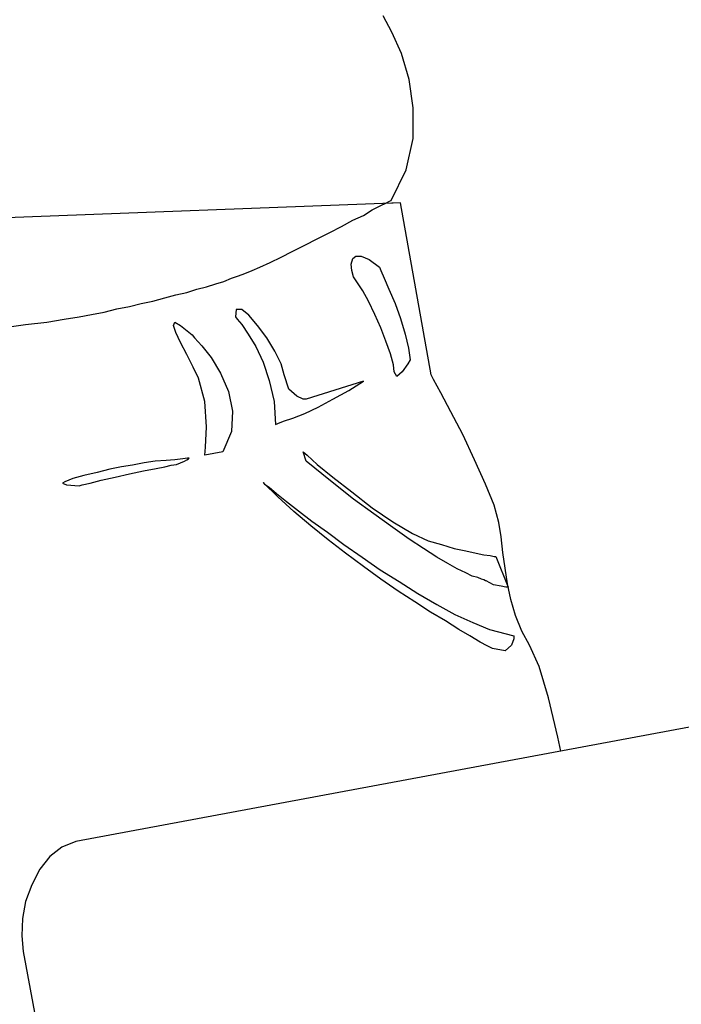
# Model space of a CAD drawing. Units: millimetres. Extents: x 920699 to 932034, y 1005954 to 1035316.
# Drawn here: x 921769 to 921771, y 1007835 to 1007838 of the extents above; entities that cross this region are included whole.
import ezdxf

# ---------------------------------------------------------------- set-up
doc = ezdxf.new("R2010")
doc.units = ezdxf.units.MM
doc.header["$MEASUREMENT"] = 0
doc.header["$PDMODE"] = 35
doc.layers.get('DEFPOINTS').update_dxf_attribs({"color": 8})
doc.layers.add('ARBOLES-MATAS', color=7, linetype='Continuous')
doc.layers.add('COTAS', color=7, linetype='Continuous', lineweight=20)
doc.styles.add('ROMANS', font='romans.shx', dxfattribs={"height": 1.2})
doc.dimstyles.new('ESC-50', dxfattribs={"dimtxt": 1.2, "dimasz": 0.05, "dimexe": 0, "dimexo": 0, "dimgap": 0.05, "dimtad": 0, "dimzin": 0, "dimdsep": 46, "dimtxsty": 'ROMANS', "dimblk1": 'ORIGIN', "dimblk2": 'ORIGIN', "dimsah": 1, "dimcen": 2.5, "dimclrt": 256, "dimadec": 0, "dimazin": 0, "dimtfac": 1, "dimtofl": 0, "dimtmove": 2, "dimatfit": 3, "dimldrblk": 'ORIGIN', "dimfxl": 1, "dimtolj": 1, "dimarcsym": 0})

# ---------------------------------------------------------------- blocks, each defined once
blk = doc.blocks.new('_ORIGIN')
at = {"color": 0, "linetype": 'ByBlock'}
blk.add_line((0, 0), (-1, 0), dxfattribs=at)
blk.add_circle((0, 0), 0.5, dxfattribs=at)
blk = doc.blocks.new('*D229')
at = {"layer": 'COTAS', "color": 0, "lineweight": -2, "transparency": 16777216}
for p, q in [((921754.0248, 1008060.1713), (921754.0248, 1008045.807)), ((921833.9913, 1008051.3573), (921833.9913, 1008045.807)), ((921754.0748, 1008045.807), (921792.1295, 1008045.807)), ((921833.9413, 1008045.807), (921795.8866, 1008045.807)), ((922087.6424, 1007820.9763), (922087.6424, 1007808.6121)), ((922177.6424, 1007820.9763), (922177.6424, 1007808.6121)), ((922087.6924, 1007808.6121), (922130.7638, 1007808.6121)), ((922177.5924, 1007808.6121), (922134.5209, 1007808.6121))]:
    blk.add_line(p, q, dxfattribs=at)
at = {"layer": 'DEFPOINTS', "color": 0, "transparency": 16777216}
for p in [(921754.0248, 1008060.1713), (921833.9913, 1008051.3573), (921833.9913, 1008045.807), (922087.6424, 1007820.9763), (922177.6424, 1007820.9763), (922177.6424, 1007808.6121)]:
    blk.add_point(p, dxfattribs=at)
at = {"layer": 'COTAS', "color": 0, "lineweight": -2, "transparency": 16777216, "xscale": 0.05, "yscale": 0.05, "zscale": 0.05, "rotation": 180}
for p in [(921754.0248, 1008045.807), (922087.6424, 1007808.6121)]:
    blk.add_blockref('_ORIGIN', p, dxfattribs=at)
at = {"layer": 'COTAS', "color": 0, "lineweight": -2, "transparency": 16777216, "xscale": 0.05, "yscale": 0.05, "zscale": 0.05}
for p in [(921833.9913, 1008045.807), (922177.6424, 1007808.6121)]:
    blk.add_blockref('_ORIGIN', p, dxfattribs=at)
at = {"layer": 'COTAS', "transparency": 16777216, "char_height": 1.2, "attachment_point": 5, "style": 'ROMANS'}
for insert in [(921794.008, 1008045.807), (922132.6424, 1007808.6121)]:
    blk.add_mtext('\\A1;9.00', dxfattribs=dict(at, insert=insert))
blk = doc.blocks.new('*D230')
at = {"layer": 'COTAS', "color": 0, "lineweight": -2, "transparency": 16777216}
for p, q in [((921824.0545, 1008058.1713), (921824.0545, 1008051.3573)), ((921764.1045, 1008051.3573), (921792.2045, 1008051.3573)), ((921824.0045, 1008051.3573), (921795.9045, 1008051.3573)), ((922067.6424, 1007822.9763), (922067.6424, 1007814.1624)), ((922087.6424, 1007822.9763), (922087.6424, 1007814.1624)), ((922067.6924, 1007814.1624), (922075.7638, 1007814.1624)), ((922087.5924, 1007814.1624), (922079.5209, 1007814.1624))]:
    blk.add_line(p, q, dxfattribs=at)
at = {"layer": 'DEFPOINTS', "color": 0, "transparency": 16777216}
for p in [(921764.0545, 1008058.1713), (921824.0545, 1008058.1713), (921824.0545, 1008051.3573), (922067.6424, 1007822.9763), (922087.6424, 1007822.9763), (922087.6424, 1007814.1624)]:
    blk.add_point(p, dxfattribs=at)
at = {"layer": 'COTAS', "color": 0, "lineweight": -2, "transparency": 16777216, "xscale": 0.05, "yscale": 0.05, "zscale": 0.05, "rotation": 180}
for p in [(921764.0545, 1008051.3573), (922067.6424, 1007814.1624)]:
    blk.add_blockref('_ORIGIN', p, dxfattribs=at)
at = {"layer": 'COTAS', "color": 0, "lineweight": -2, "transparency": 16777216, "xscale": 0.05, "yscale": 0.05, "zscale": 0.05}
for p in [(921824.0545, 1008051.3573), (922087.6424, 1007814.1624)]:
    blk.add_blockref('_ORIGIN', p, dxfattribs=at)
at = {"layer": 'COTAS', "transparency": 16777216, "char_height": 1.2, "attachment_point": 5, "style": 'ROMANS'}
for s, insert in [('\\A1;6.00', (921794.0545, 1008051.3573)), ('\\A1;2.00', (922077.6424, 1007814.1624))]:
    blk.add_mtext(s, dxfattribs=dict(at, insert=insert))
blk = doc.blocks.new('*D232')
at = {"layer": 'COTAS', "color": 0, "lineweight": -2, "transparency": 16777216}
for p, q in [((921764.0707, 1008058.1713), (921764.0707, 1008051.3573)), ((921754.1207, 1008051.3573), (921757.2779, 1008051.3573)), ((921764.0207, 1008051.3573), (921760.8636, 1008051.3573)), ((922102.6424, 1007820.9763), (922102.6424, 1007814.1624)), ((922097.6924, 1007814.1624), (922098.2638, 1007814.1624)), ((922102.5924, 1007814.1624), (922102.0209, 1007814.1624))]:
    blk.add_line(p, q, dxfattribs=at)
at = {"layer": 'DEFPOINTS', "color": 0, "transparency": 16777216}
for p in [(921754.0707, 1008060.1713), (921764.0707, 1008058.1713), (921764.0707, 1008051.3573), (922097.6424, 1007820.9763), (922102.6424, 1007820.9763), (922102.6424, 1007814.1624)]:
    blk.add_point(p, dxfattribs=at)
at = {"layer": 'COTAS', "color": 0, "lineweight": -2, "transparency": 16777216, "xscale": 0.05, "yscale": 0.05, "zscale": 0.05, "rotation": 180}
for p in [(921754.0707, 1008051.3573), (922097.6424, 1007814.1624)]:
    blk.add_blockref('_ORIGIN', p, dxfattribs=at)
at = {"layer": 'COTAS', "color": 0, "lineweight": -2, "transparency": 16777216, "xscale": 0.05, "yscale": 0.05, "zscale": 0.05}
for p in [(921764.0707, 1008051.3573), (922102.6424, 1007814.1624)]:
    blk.add_blockref('_ORIGIN', p, dxfattribs=at)
at = {"layer": 'COTAS', "transparency": 16777216, "char_height": 1.2, "attachment_point": 5, "style": 'ROMANS'}
for s, insert in [('\\A1;1.00', (921759.0707, 1008051.3573)), ('\\A1;0.50', (922100.1424, 1007814.1624))]:
    blk.add_mtext(s, dxfattribs=dict(at, insert=insert))

msp = doc.modelspace()

# ---------------------------------------------------------------- linework, layer by layer
at = {"layer": 'ARBOLES-MATAS', "color": 8, "linetype": 'Continuous'}
for p, q in [((921769.9139, 1007838.0859, 0.0013), (921769.8908, 1007838.13, 0.0013)), ((921769.9391, 1007838.0291, 0.0013), (921769.9139, 1007838.0859, 0.0013)), ((921769.9601, 1007837.9598, 0.0013), (921769.9391, 1007838.0291, 0.0013)), ((921769.9706, 1007837.8841, 0.0013), (921769.9601, 1007837.9598, 0.0013)), ((921769.9706, 1007837.8022, 0.0013), (921769.9706, 1007837.8841, 0.0013)), ((921769.9518, 1007837.7181, 0.0013), (921769.9706, 1007837.8022, 0.0013)), ((921769.9118, 1007837.6362, 0.0013), (921769.9518, 1007837.7181, 0.0013)), ((921769.937, 1007837.6299, 0.0013), (921767.1865, 1007837.5248, 0.0013)), ((921769.8824, 1007837.6215, 0.0013), (921769.8992, 1007837.6299, 0.0013)), ((921769.937, 1007837.6299, 0.0013), (921769.8971, 1007837.6277, 0.0013)), ((921769.8971, 1007837.6277, 0.0013), (921769.8971, 1007837.6299, 0.0013)), ((921769.8992, 1007837.6299, 0.0013), (921769.9076, 1007837.6341, 0.0013)), ((921769.9076, 1007837.6341, 0.0013), (921769.9118, 1007837.6362, 0.0013)), ((921770.019, 1007837.1697, 0.0013), (921769.937, 1007837.6299, 0.0013)), ((921770.019, 1007837.1697, 0.0013), (921769.937, 1007837.6299, 0.0013)), ((921769.8382, 1007837.5962, 0.0013), (921769.8614, 1007837.611, 0.0013)), ((921769.8614, 1007837.611, 0.0013), (921769.8824, 1007837.6215, 0.0013)), ((921769.7794, 1007837.5668, 0.0013), (921769.8089, 1007837.5837, 0.0013)), ((921769.8089, 1007837.5837, 0.0013), (921769.8382, 1007837.5962, 0.0013)), ((921769.7143, 1007837.5332, 0.0013), (921769.7479, 1007837.55, 0.0013)), ((921769.7479, 1007837.55, 0.0013), (921769.7794, 1007837.5668, 0.0013)), ((921769.6807, 1007837.5164, 0.0013), (921769.7143, 1007837.5332, 0.0013)), ((921769.6176, 1007837.4848, 0.0013), (921769.647, 1007837.4996, 0.0013)), ((921769.647, 1007837.4996, 0.0013), (921769.6807, 1007837.5164, 0.0013)), ((921769.5882, 1007837.4702, 0.0013), (921769.6176, 1007837.4848, 0.0013)), ((921769.8047, 1007837.466, 0.0013), (921769.8089, 1007837.4807, 0.0013)), ((921769.8089, 1007837.4807, 0.0013), (921769.8172, 1007837.487, 0.0013)), ((921769.8172, 1007837.487, 0.0013), (921769.8319, 1007837.487, 0.0013)), ((921769.8319, 1007837.487, 0.0013), (921769.8529, 1007837.4786, 0.0013)), ((921769.8529, 1007837.4786, 0.0013), (921769.8803, 1007837.4576, 0.0013)), ((921769.521, 1007837.4408, 0.0013), (921769.5399, 1007837.4491, 0.0013)), ((921769.5399, 1007837.4491, 0.0013), (921769.5609, 1007837.4576, 0.0013)), ((921769.5609, 1007837.4576, 0.0013), (921769.5882, 1007837.4702, 0.0013)), ((921769.8067, 1007837.4491, 0.0013), (921769.8047, 1007837.466, 0.0013)), ((921769.8109, 1007837.4323, 0.0013), (921769.8067, 1007837.4491, 0.0013)), ((921769.8803, 1007837.4576, 0.0013), (921769.8845, 1007837.4491, 0.0013)), ((921769.8845, 1007837.4491, 0.0013), (921769.8929, 1007837.4281, 0.0013)), ((921769.4432, 1007837.4135, 0.0013), (921769.4642, 1007837.4198, 0.0013)), ((921769.4642, 1007837.4198, 0.0013), (921769.4853, 1007837.4281, 0.0013)), ((921769.4853, 1007837.4281, 0.0013), (921769.5041, 1007837.4345, 0.0013)), ((921769.5041, 1007837.4345, 0.0013), (921769.521, 1007837.4408, 0.0013)), ((921769.8214, 1007837.4156, 0.0013), (921769.8109, 1007837.4323, 0.0013)), ((921769.8929, 1007837.4281, 0.0013), (921769.9055, 1007837.3988, 0.0013)), ((921769.3655, 1007837.3903, 0.0013), (921769.3928, 1007837.3988, 0.0013)), ((921769.3928, 1007837.3988, 0.0013), (921769.418, 1007837.405, 0.0013)), ((921769.418, 1007837.405, 0.0013), (921769.4432, 1007837.4135, 0.0013)), ((921769.8362, 1007837.3945, 0.0013), (921769.8214, 1007837.4156, 0.0013)), ((921769.8509, 1007837.3672, 0.0013), (921769.8362, 1007837.3945, 0.0013)), ((921769.9055, 1007837.3988, 0.0013), (921769.9223, 1007837.3609, 0.0013)), ((921769.2436, 1007837.3609, 0.0013), (921769.2752, 1007837.3672, 0.0013)), ((921769.2752, 1007837.3672, 0.0013), (921769.3067, 1007837.3756, 0.0013)), ((921769.3067, 1007837.3756, 0.0013), (921769.336, 1007837.384, 0.0013)), ((921769.336, 1007837.384, 0.0013), (921769.3655, 1007837.3903, 0.0013)), ((921769.8677, 1007837.3315, 0.0013), (921769.8509, 1007837.3672, 0.0013)), ((921769.1448, 1007837.3378, 0.0013), (921769.1785, 1007837.3462, 0.0013)), ((921769.1785, 1007837.3462, 0.0013), (921769.2121, 1007837.3525, 0.0013)), ((921769.2121, 1007837.3525, 0.0013), (921769.2436, 1007837.3609, 0.0013)), ((921769.4979, 1007837.3441, 0.0013), (921769.4958, 1007837.3252, 0.0013)), ((921769.5126, 1007837.3441, 0.0013), (921769.4979, 1007837.3441, 0.0013)), ((921769.5315, 1007837.3294, 0.0013), (921769.5126, 1007837.3441, 0.0013)), ((921769.9223, 1007837.3609, 0.0013), (921769.937, 1007837.3209, 0.0013)), ((921768.9915, 1007837.3104, 0.0013), (921769.0377, 1007837.3189, 0.0013)), ((921769.0377, 1007837.3189, 0.0013), (921769.0776, 1007837.3252, 0.0013)), ((921769.0776, 1007837.3252, 0.0013), (921769.1113, 1007837.3315, 0.0013)), ((921769.1113, 1007837.3315, 0.0013), (921769.1448, 1007837.3378, 0.0013)), ((921769.4958, 1007837.3252, 0.0013), (921769.4999, 1007837.3189, 0.0013)), ((921769.4999, 1007837.3189, 0.0013), (921769.5126, 1007837.3042, 0.0013)), ((921769.5546, 1007837.3021, 0.0013), (921769.5315, 1007837.3294, 0.0013)), ((921769.8845, 1007837.2958, 0.0013), (921769.8677, 1007837.3315, 0.0013)), ((921769.937, 1007837.3209, 0.0013), (921769.9496, 1007837.2789, 0.0013)), ((921768.8718, 1007837.2958, 0.0013), (921768.9348, 1007837.3042, 0.0013)), ((921768.9348, 1007837.3042, 0.0013), (921768.9915, 1007837.3104, 0.0013)), ((921769.3297, 1007837.3021, 0.0013), (921769.334, 1007837.3104, 0.0013)), ((921769.336, 1007837.2832, 0.0013), (921769.3297, 1007837.3021, 0.0013)), ((921769.334, 1007837.3104, 0.0013), (921769.3487, 1007837.3021, 0.0013)), ((921769.3487, 1007837.3021, 0.0013), (921769.3802, 1007837.2769, 0.0013)), ((921769.5126, 1007837.3042, 0.0013), (921769.5294, 1007837.2789, 0.0013)), ((921769.5798, 1007837.2684, 0.0013), (921769.5546, 1007837.3021, 0.0013)), ((921769.8971, 1007837.2601, 0.0013), (921769.8845, 1007837.2958, 0.0013)), ((921769.3487, 1007837.2559, 0.0013), (921769.336, 1007837.2832, 0.0013)), ((921769.3802, 1007837.2769, 0.0013), (921769.3865, 1007837.2684, 0.0013)), ((921769.3865, 1007837.2684, 0.0013), (921769.4054, 1007837.2474, 0.0013)), ((921769.5294, 1007837.2789, 0.0013), (921769.5504, 1007837.2454, 0.0013)), ((921769.6008, 1007837.2327, 0.0013), (921769.5798, 1007837.2684, 0.0013)), ((921769.9496, 1007837.2789, 0.0013), (921769.9581, 1007837.2411, 0.0013)), ((921769.3655, 1007837.2244, 0.0013), (921769.3487, 1007837.2559, 0.0013)), ((921769.4054, 1007837.2474, 0.0013), (921769.4306, 1007837.2159, 0.0013)), ((921769.5504, 1007837.2454, 0.0013), (921769.5693, 1007837.2034, 0.0013)), ((921769.9097, 1007837.2264, 0.0013), (921769.8971, 1007837.2601, 0.0013)), ((921769.9581, 1007837.2411, 0.0013), (921769.9623, 1007837.2096, 0.0013)), ((921769.3822, 1007837.1907, 0.0013), (921769.3655, 1007837.2244, 0.0013)), ((921769.4306, 1007837.2159, 0.0013), (921769.4558, 1007837.1739, 0.0013)), ((921769.6176, 1007837.1991, 0.0013), (921769.6008, 1007837.2327, 0.0013)), ((921769.9181, 1007837.197, 0.0013), (921769.9097, 1007837.2264, 0.0013)), ((921769.9623, 1007837.2096, 0.0013), (921769.9559, 1007837.1991, 0.0013)), ((921769.397, 1007837.1613, 0.0013), (921769.3822, 1007837.1907, 0.0013)), ((921769.5693, 1007837.2034, 0.0013), (921769.5861, 1007837.155, 0.0013)), ((921769.626, 1007837.1697, 0.0013), (921769.6176, 1007837.1991, 0.0013)), ((921769.9202, 1007837.1781, 0.0013), (921769.9181, 1007837.197, 0.0013)), ((921769.9559, 1007837.1991, 0.0013), (921769.9413, 1007837.1781, 0.0013)), ((921769.4138, 1007837.0982, 0.0013), (921769.397, 1007837.1613, 0.0013)), ((921769.4558, 1007837.1739, 0.0013), (921769.4768, 1007837.1255, 0.0013)), ((921769.6387, 1007837.1319, 0.0013), (921769.626, 1007837.1697, 0.0013)), ((921769.9265, 1007837.1655, 0.0013), (921769.9202, 1007837.1781, 0.0013)), ((921769.9413, 1007837.1781, 0.0013), (921769.9265, 1007837.1655, 0.0013)), ((921770.0253, 1007837.157, 0.0013), (921770.019, 1007837.1697, 0.0013)), ((921770.0253, 1007837.157, 0.0013), (921770.019, 1007837.1697, 0.0013)), ((921770.0442, 1007837.1214, 0.0013), (921770.0253, 1007837.157, 0.0013)), ((921770.0442, 1007837.1214, 0.0013), (921770.0253, 1007837.157, 0.0013)), ((921769.5861, 1007837.155, 0.0013), (921769.5987, 1007837.0982, 0.0013)), ((921769.6597, 1007837.113, 0.0013), (921769.6387, 1007837.1319, 0.0013)), ((921769.8382, 1007837.1529, 0.0013), (921769.6849, 1007837.1045, 0.0013)), ((921769.7984, 1007837.1277, 0.0013), (921769.8382, 1007837.1529, 0.0013)), ((921769.4768, 1007837.1255, 0.0013), (921769.4874, 1007837.073, 0.0013)), ((921769.6765, 1007837.1045, 0.0013), (921769.6597, 1007837.113, 0.0013)), ((921769.6849, 1007837.1045, 0.0013), (921769.6765, 1007837.1045, 0.0013)), ((921769.7164, 1007837.0835, 0.0013), (921769.7563, 1007837.1045, 0.0013)), ((921769.7563, 1007837.1045, 0.0013), (921769.7984, 1007837.1277, 0.0013)), ((921770.0715, 1007837.071, 0.0013), (921770.0442, 1007837.1214, 0.0013)), ((921770.0715, 1007837.071, 0.0013), (921770.0442, 1007837.1214, 0.0013)), ((921769.418, 1007837.031, 0.0013), (921769.4138, 1007837.0982, 0.0013)), ((921769.5987, 1007837.0982, 0.0013), (921769.603, 1007837.0373, 0.0013)), ((921769.6807, 1007837.0667, 0.0013), (921769.7164, 1007837.0835, 0.0013)), ((921769.4874, 1007837.073, 0.0013), (921769.4853, 1007837.0184, 0.0013)), ((921769.624, 1007837.0457, 0.0013), (921769.6492, 1007837.0541, 0.0013)), ((921769.6492, 1007837.0541, 0.0013), (921769.6807, 1007837.0667, 0.0013)), ((921770.103, 1007837.01, 0.0013), (921770.0715, 1007837.071, 0.0013)), ((921770.103, 1007837.01, 0.0013), (921770.0715, 1007837.071, 0.0013)), ((921769.4159, 1007836.9764, 0.0013), (921769.418, 1007837.031, 0.0013)), ((921769.603, 1007837.0373, 0.0013), (921769.6092, 1007837.0395, 0.0013)), ((921769.6092, 1007837.0395, 0.0013), (921769.624, 1007837.0457, 0.0013)), ((921769.4853, 1007837.0184, 0.0013), (921769.4621, 1007836.9638, 0.0013)), ((921770.1345, 1007836.9428, 0.0013), (921770.103, 1007837.01, 0.0013)), ((921770.1345, 1007836.9428, 0.0013), (921770.103, 1007837.01, 0.0013)), ((921769.4138, 1007836.9554, 0.0013), (921769.4159, 1007836.9764, 0.0013)), ((921769.355, 1007836.9448, 0.0013), (921769.334, 1007836.9428, 0.0013)), ((921769.3676, 1007836.9469, 0.0013), (921769.355, 1007836.9448, 0.0013)), ((921769.3655, 1007836.9428, 0.0013), (921769.3697, 1007836.9448, 0.0013)), ((921769.3717, 1007836.9469, 0.0013), (921769.3676, 1007836.9469, 0.0013)), ((921769.3697, 1007836.9448, 0.0013), (921769.3717, 1007836.9469, 0.0013)), ((921769.3717, 1007836.9469, 0.0013), (921769.3717, 1007836.9469, 0.0013)), ((921769.4621, 1007836.9638, 0.0013), (921769.4138, 1007836.9554, 0.0013)), ((921769.6849, 1007836.9386, 0.0013), (921769.6765, 1007836.9638, 0.0013)), ((921769.6765, 1007836.9638, 0.0013), (921769.687, 1007836.9554, 0.0013)), ((921769.687, 1007836.9554, 0.0013), (921769.7143, 1007836.9301, 0.0013)), ((921769.1911, 1007836.9238, 0.0013), (921769.1595, 1007836.9176, 0.0013)), ((921769.2205, 1007836.9281, 0.0013), (921769.1911, 1007836.9238, 0.0013)), ((921769.252, 1007836.9343, 0.0013), (921769.2205, 1007836.9281, 0.0013)), ((921769.2499, 1007836.9133, 0.0013), (921769.2835, 1007836.9196, 0.0013)), ((921769.2814, 1007836.9386, 0.0013), (921769.252, 1007836.9343, 0.0013)), ((921769.3109, 1007836.9406, 0.0013), (921769.2814, 1007836.9386, 0.0013)), ((921769.2835, 1007836.9196, 0.0013), (921769.3067, 1007836.9238, 0.0013)), ((921769.3067, 1007836.9238, 0.0013), (921769.3234, 1007836.9281, 0.0013)), ((921769.334, 1007836.9428, 0.0013), (921769.3109, 1007836.9406, 0.0013)), ((921769.3234, 1007836.9281, 0.0013), (921769.3382, 1007836.9301, 0.0013)), ((921769.3382, 1007836.9301, 0.0013), (921769.3487, 1007836.9343, 0.0013)), ((921769.3487, 1007836.9343, 0.0013), (921769.3592, 1007836.9386, 0.0013)), ((921769.3592, 1007836.9386, 0.0013), (921769.3655, 1007836.9428, 0.0013)), ((921769.75, 1007836.8861, 0.0013), (921769.6849, 1007836.9386, 0.0013)), ((921769.7143, 1007836.9301, 0.0013), (921769.7563, 1007836.8966, 0.0013)), ((921770.164, 1007836.8776, 0.0013), (921770.1345, 1007836.9428, 0.0013)), ((921770.164, 1007836.8776, 0.0013), (921770.1345, 1007836.9428, 0.0013)), ((921769.0608, 1007836.8923, 0.0013), (921769.0398, 1007836.8839, 0.0013)), ((921769.0902, 1007836.9007, 0.0013), (921769.0608, 1007836.8923, 0.0013)), ((921769.1259, 1007836.9091, 0.0013), (921769.0902, 1007836.9007, 0.0013)), ((921769.1595, 1007836.9176, 0.0013), (921769.1259, 1007836.9091, 0.0013)), ((921769.1365, 1007836.8881, 0.0013), (921769.1743, 1007836.8966, 0.0013)), ((921769.1743, 1007836.8966, 0.0013), (921769.2121, 1007836.9049, 0.0013)), ((921769.2121, 1007836.9049, 0.0013), (921769.2499, 1007836.9133, 0.0013)), ((921769.7563, 1007836.8966, 0.0013), (921769.8067, 1007836.8566, 0.0013)), ((921769.0398, 1007836.8839, 0.0013), (921769.0334, 1007836.8797, 0.0013)), ((921769.0334, 1007836.8797, 0.0013), (921769.0439, 1007836.8755, 0.0013)), ((921769.0439, 1007836.8755, 0.0013), (921769.0776, 1007836.8734, 0.0013)), ((921769.0776, 1007836.8734, 0.0013), (921769.086, 1007836.8755, 0.0013)), ((921769.086, 1007836.8755, 0.0013), (921769.107, 1007836.8797, 0.0013)), ((921769.107, 1007836.8797, 0.0013), (921769.1365, 1007836.8881, 0.0013)), ((921769.5693, 1007836.8818, 0.0013), (921769.5735, 1007836.8776, 0.0013)), ((921769.6092, 1007836.844, 0.0013), (921769.5693, 1007836.8818, 0.0013)), ((921769.5735, 1007836.8776, 0.0013), (921769.5861, 1007836.8692, 0.0013)), ((921769.5861, 1007836.8692, 0.0013), (921769.605, 1007836.8524, 0.0013)), ((921769.8109, 1007836.8377, 0.0013), (921769.75, 1007836.8861, 0.0013)), ((921770.1871, 1007836.8209, 0.0013), (921770.164, 1007836.8776, 0.0013)), ((921770.1871, 1007836.8209, 0.0013), (921770.164, 1007836.8776, 0.0013)), ((921769.605, 1007836.8524, 0.0013), (921769.6323, 1007836.8314, 0.0013)), ((921769.6513, 1007836.8041, 0.0013), (921769.6092, 1007836.844, 0.0013)), ((921769.8067, 1007836.8566, 0.0013), (921769.8614, 1007836.8146, 0.0013)), ((921769.6323, 1007836.8314, 0.0013), (921769.6638, 1007836.8062, 0.0013)), ((921769.8656, 1007836.7977, 0.0013), (921769.8109, 1007836.8377, 0.0013)), ((921769.8614, 1007836.8146, 0.0013), (921769.916, 1007836.7767, 0.0013)), ((921770.1997, 1007836.7747, 0.0013), (921770.1871, 1007836.8209, 0.0013)), ((921770.1997, 1007836.7747, 0.0013), (921770.1871, 1007836.8209, 0.0013)), ((921773.8139, 1007836.8082, 0.0013), (921769.0692, 1007835.9216, 0.0013)), ((921773.8139, 1007836.8082, 0.0013), (921769.0692, 1007835.9216, 0.0013)), ((921769.6975, 1007836.7662, 0.0013), (921769.6513, 1007836.8041, 0.0013)), ((921769.6638, 1007836.8062, 0.0013), (921769.6995, 1007836.7789, 0.0013)), ((921769.916, 1007836.762, 0.0013), (921769.8656, 1007836.7977, 0.0013)), ((921769.7437, 1007836.7284, 0.0013), (921769.6975, 1007836.7662, 0.0013)), ((921769.6995, 1007836.7789, 0.0013), (921769.7416, 1007836.7494, 0.0013)), ((921769.916, 1007836.7767, 0.0013), (921769.9686, 1007836.7452, 0.0013)), ((921769.9601, 1007836.7305, 0.0013), (921769.916, 1007836.762, 0.0013)), ((921770.206, 1007836.7368, 0.0013), (921770.1997, 1007836.7747, 0.0013)), ((921770.206, 1007836.7368, 0.0013), (921770.1997, 1007836.7747, 0.0013)), ((921769.7416, 1007836.7494, 0.0013), (921769.7857, 1007836.7158, 0.0013)), ((921769.9686, 1007836.7452, 0.0013), (921770.0106, 1007836.7263, 0.0013)), ((921770.2102, 1007836.6948, 0.0013), (921770.206, 1007836.7368, 0.0013)), ((921770.2102, 1007836.6948, 0.0013), (921770.206, 1007836.7368, 0.0013)), ((921769.7899, 1007836.6927, 0.0013), (921769.7437, 1007836.7284, 0.0013)), ((921769.7857, 1007836.7158, 0.0013), (921769.8341, 1007836.6822, 0.0013)), ((921769.998, 1007836.7053, 0.0013), (921769.9601, 1007836.7305, 0.0013)), ((921770.0106, 1007836.7263, 0.0013), (921770.0463, 1007836.7158, 0.0013)), ((921770.0463, 1007836.7158, 0.0013), (921770.0799, 1007836.7053, 0.0013)), ((921769.8382, 1007836.657, 0.0013), (921769.7899, 1007836.6927, 0.0013)), ((921769.8341, 1007836.6822, 0.0013), (921769.8824, 1007836.6486, 0.0013)), ((921770.0337, 1007836.6822, 0.0013), (921769.998, 1007836.7053, 0.0013)), ((921770.0631, 1007836.6654, 0.0013), (921770.0337, 1007836.6822, 0.0013)), ((921770.0799, 1007836.7053, 0.0013), (921770.1115, 1007836.699, 0.0013)), ((921770.1115, 1007836.699, 0.0013), (921770.1387, 1007836.6927, 0.0013)), ((921770.1387, 1007836.6927, 0.0013), (921770.1597, 1007836.6885, 0.0013)), ((921770.1597, 1007836.6885, 0.0013), (921770.1765, 1007836.6864, 0.0013)), ((921770.1765, 1007836.6864, 0.0013), (921770.1871, 1007836.6843, 0.0013)), ((921770.1871, 1007836.6843, 0.0013), (921770.1913, 1007836.6843, 0.0013)), ((921770.1913, 1007836.6843, 0.0013), (921770.2249, 1007836.6023, 0.0013)), ((921770.2165, 1007836.6528, 0.0013), (921770.2102, 1007836.6948, 0.0013)), ((921770.2165, 1007836.6528, 0.0013), (921770.2102, 1007836.6948, 0.0013)), ((921769.8845, 1007836.6233, 0.0013), (921769.8382, 1007836.657, 0.0013)), ((921770.0883, 1007836.6507, 0.0013), (921770.0631, 1007836.6654, 0.0013)), ((921769.8824, 1007836.6486, 0.0013), (921769.9328, 1007836.617, 0.0013)), ((921770.1115, 1007836.6402, 0.0013), (921770.0883, 1007836.6507, 0.0013)), ((921770.1282, 1007836.6318, 0.0013), (921770.1115, 1007836.6402, 0.0013)), ((921770.143, 1007836.6275, 0.0013), (921770.1282, 1007836.6318, 0.0013)), ((921770.2228, 1007836.6108, 0.0013), (921770.2165, 1007836.6528, 0.0013)), ((921770.2228, 1007836.6108, 0.0013), (921770.2165, 1007836.6528, 0.0013)), ((921769.9307, 1007836.5918, 0.0013), (921769.8845, 1007836.6233, 0.0013)), ((921769.9328, 1007836.617, 0.0013), (921769.9833, 1007836.5855, 0.0013)), ((921770.1535, 1007836.6233, 0.0013), (921770.143, 1007836.6275, 0.0013)), ((921770.1597, 1007836.6213, 0.0013), (921770.1535, 1007836.6233, 0.0013)), ((921770.164, 1007836.6192, 0.0013), (921770.1597, 1007836.6213, 0.0013)), ((921770.166, 1007836.6192, 0.0013), (921770.164, 1007836.6192, 0.0013)), ((921770.185, 1007836.6086, 0.0013), (921770.166, 1007836.6192, 0.0013)), ((921770.206, 1007836.6045, 0.0013), (921770.185, 1007836.6086, 0.0013)), ((921770.2186, 1007836.6023, 0.0013), (921770.206, 1007836.6045, 0.0013)), ((921770.2249, 1007836.6023, 0.0013), (921770.2186, 1007836.6023, 0.0013)), ((921770.2312, 1007836.5687, 0.0013), (921770.2228, 1007836.6108, 0.0013)), ((921770.2312, 1007836.5687, 0.0013), (921770.2228, 1007836.6108, 0.0013)), ((921769.9748, 1007836.5624, 0.0013), (921769.9307, 1007836.5918, 0.0013)), ((921769.9833, 1007836.5855, 0.0013), (921770.0337, 1007836.5561, 0.0013)), ((921770.0168, 1007836.5351, 0.0013), (921769.9748, 1007836.5624, 0.0013)), ((921770.0337, 1007836.5561, 0.0013), (921770.082, 1007836.5288, 0.0013)), ((921770.2438, 1007836.5267, 0.0013), (921770.2312, 1007836.5687, 0.0013)), ((921770.2438, 1007836.5267, 0.0013), (921770.2312, 1007836.5687, 0.0013)), ((921770.0568, 1007836.512, 0.0013), (921770.0168, 1007836.5351, 0.0013)), ((921770.082, 1007836.5288, 0.0013), (921770.1303, 1007836.5078, 0.0013)), ((921770.2606, 1007836.4846, 0.0013), (921770.2438, 1007836.5267, 0.0013)), ((921770.2606, 1007836.4846, 0.0013), (921770.2438, 1007836.5267, 0.0013)), ((921770.0925, 1007836.4889, 0.0013), (921770.0568, 1007836.512, 0.0013)), ((921770.1303, 1007836.5078, 0.0013), (921770.1745, 1007836.4889, 0.0013)), ((921770.122, 1007836.4721, 0.0013), (921770.0925, 1007836.4889, 0.0013)), ((921770.1492, 1007836.4553, 0.0013), (921770.122, 1007836.4721, 0.0013)), ((921770.1745, 1007836.4889, 0.0013), (921770.2396, 1007836.4721, 0.0013)), ((921770.2396, 1007836.4721, 0.0013), (921770.2396, 1007836.4636, 0.0013)), ((921770.2816, 1007836.4469, 0.0013), (921770.2606, 1007836.4846, 0.0013)), ((921770.2816, 1007836.4469, 0.0013), (921770.2606, 1007836.4846, 0.0013)), ((921770.1682, 1007836.4448, 0.0013), (921770.1492, 1007836.4553, 0.0013)), ((921770.1829, 1007836.4384, 0.0013), (921770.1682, 1007836.4448, 0.0013)), ((921770.2333, 1007836.4469, 0.0013), (921770.2165, 1007836.4321, 0.0013)), ((921770.2396, 1007836.4636, 0.0013), (921770.2333, 1007836.4469, 0.0013)), ((921770.3069, 1007836.3901, 0.0013), (921770.2816, 1007836.4469, 0.0013)), ((921770.3069, 1007836.3901, 0.0013), (921770.2816, 1007836.4469, 0.0013)), ((921770.2165, 1007836.4321, 0.0013), (921770.1829, 1007836.4384, 0.0013)), ((921770.3321, 1007836.306, 0.0013), (921770.3069, 1007836.3901, 0.0013)), ((921770.3321, 1007836.306, 0.0013), (921770.3069, 1007836.3901, 0.0013)), ((921770.3573, 1007836.201, 0.0013), (921770.3321, 1007836.306, 0.0013)), ((921770.3573, 1007836.201, 0.0013), (921770.3321, 1007836.306, 0.0013)), ((921770.365, 1007836.1637, 0.0013), (921770.3573, 1007836.201, 0.0013)), ((921770.365, 1007836.1637, 0.0013), (921770.3573, 1007836.201, 0.0013)), ((921769.0692, 1007835.9216, 0.0013), (921769.0314, 1007835.9069, 0.0013)), ((921769.0692, 1007835.9216, 0.0013), (921769.0314, 1007835.9069, 0.0013)), ((921769.0314, 1007835.9069, 0.0013), (921768.9999, 1007835.8817, 0.0013)), ((921769.0314, 1007835.9069, 0.0013), (921768.9999, 1007835.8817, 0.0013)), ((921768.9999, 1007835.8817, 0.0013), (921768.9727, 1007835.8481, 0.0013)), ((921768.9999, 1007835.8817, 0.0013), (921768.9727, 1007835.8481, 0.0013)), ((921768.9727, 1007835.8481, 0.0013), (921768.9516, 1007835.8061, 0.0013)), ((921768.9727, 1007835.8481, 0.0013), (921768.9516, 1007835.8061, 0.0013)), ((921768.9516, 1007835.8061, 0.0013), (921768.9348, 1007835.7619, 0.0013)), ((921768.9516, 1007835.8061, 0.0013), (921768.9348, 1007835.7619, 0.0013)), ((921768.9348, 1007835.7619, 0.0013), (921768.9264, 1007835.7157, 0.0013)), ((921768.9348, 1007835.7619, 0.0013), (921768.9264, 1007835.7157, 0.0013)), ((921768.9264, 1007835.7157, 0.0013), (921768.9243, 1007835.6694, 0.0013)), ((921768.9264, 1007835.7157, 0.0013), (921768.9243, 1007835.6694, 0.0013)), ((921768.9243, 1007835.6694, 0.0013), (921768.9285, 1007835.6274, 0.0013)), ((921768.9243, 1007835.6694, 0.0013), (921768.9285, 1007835.6274, 0.0013)), ((921768.9285, 1007835.6274, 0.0013), (921769.4811, 1007832.6415, 0.0013)), ((921768.9285, 1007835.6274, 0.0013), (921769.4811, 1007832.6415, 0.0013))]:
    msp.add_line(p, q, dxfattribs=at)

# ---------------------------------------------------------------- dimensions: what is measured, and where the dimension line sits
at = {"layer": 'COTAS'}
for base, p1, p2, text, picture, middle in [((922177.6424, 1007808.6121, 0.0013), (922087.6424, 1007820.9763, 0.0013), (922177.6424, 1007820.9763, 0.0013), '9.00', '*D229', (922132.6424, 1007808.6121, 0.0013)), ((921833.9913, 1008045.807, 0.0013), (921754.0248, 1008060.1713, 0.0013), (921833.9913, 1008051.3573, 0.0013), '9.00', '*D229', (921794.008, 1008045.807, 0.0013)), ((922087.6424, 1007814.1624, 0.0013), (922067.6424, 1007822.9763, 0.0013), (922087.6424, 1007822.9763, 0.0013), '2.00', '*D230', (922077.6424, 1007814.1624, 0.0013))]:
    dim = msp.add_linear_dim(base=base, p1=p1, p2=p2, text=text, dimstyle='ESC-50', dxfattribs=at)
    dim.commit()
    dim.dimension.update_dxf_attribs({"geometry": picture, "text_midpoint": middle})
for base, p1, p2, text, picture, middle in [((922102.6424, 1007814.1624, 0.0013), (922097.6424, 1007820.9763, 0.0013), (922102.6424, 1007820.9763, 0.0013), '0.50', '*D232', (922100.1424, 1007814.1624, 0.0013)), ((921764.0707, 1008051.3573, 0.0013), (921754.0707, 1008060.1713, 0.0013), (921764.0707, 1008058.1713, 0.0013), '1.00', '*D232', (921759.0707, 1008051.3573, 0.0013)), ((921824.0545, 1008051.3573, 0.0013), (921764.0545, 1008058.1713, 0.0013), (921824.0545, 1008058.1713, 0.0013), '6.00', '*D230', (921794.0545, 1008051.3573, 0.0013))]:
    dim = msp.add_linear_dim(base=base, p1=p1, p2=p2, text=text, dimstyle='ESC-50', override={"dimse1": 1}, dxfattribs=at)
    dim.commit()
    dim.dimension.update_dxf_attribs({"geometry": picture, "text_midpoint": middle})

doc.saveas('drawing.dxf')
